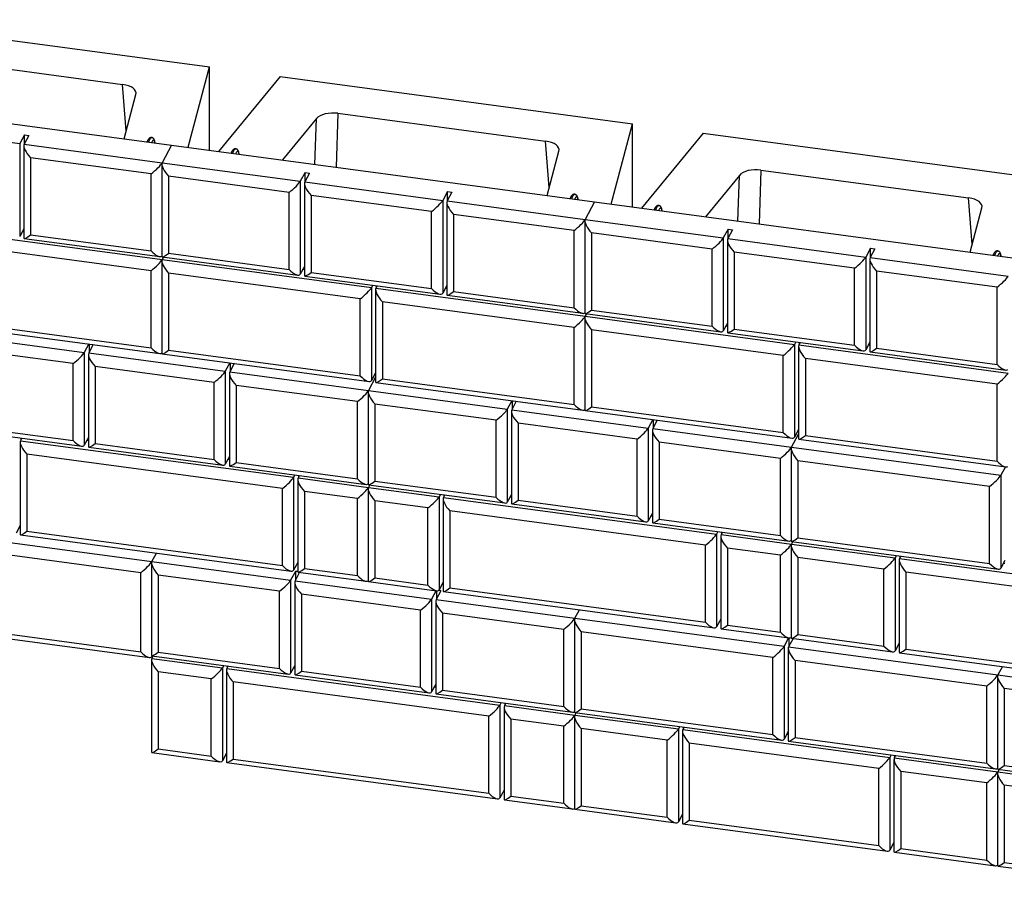
# Model space of a CAD drawing. Units: inches. Extents: x 0 to 8.5, y 0 to 11.
# Drawn here: x 4 to 4.9, y 7.9 to 8.7 of the extents above; entities that cross this region are included whole.
import ezdxf

# ---------------------------------------------------------------- set-up
doc = ezdxf.new("R2010")
doc.units = ezdxf.units.IN
doc.header["$MEASUREMENT"] = 0

msp = doc.modelspace()

# ---------------------------------------------------------------- linework, layer by layer
at = {"color": 7, "linetype": 'Continuous', "lineweight": 25}
for p, q in [((3.84346, 8.72784), (4.16543, 8.68471)), ((3.89631, 8.69416), (4.08596, 8.66875)), ((4.14573, 8.61136), (4.16543, 8.68471)), ((4.16543, 8.60872), (4.16543, 8.68471)), ((4.22983, 8.67608), (4.17353, 8.60763)), ((4.22983, 8.67608), (4.5518, 8.63294)), ((3.74439, 8.66513), (4.13076, 8.61336)), ((4.08727, 8.61919), (4.09813, 8.65961)), ((4.26299, 8.63752), (4.23198, 8.5998)), ((4.28268, 8.6424), (4.47233, 8.61699)), ((3.86592, 8.63159), (3.99197, 8.6147)), ((4.5321, 8.55959), (4.5518, 8.63294)), ((4.5518, 8.55695), (4.5518, 8.63294)), ((3.99629, 8.62275), (3.99197, 8.6147)), ((4.00031, 8.62221), (3.996, 8.61416)), ((3.99629, 8.62275), (4.00031, 8.62221)), ((3.99629, 8.6147), (3.99629, 8.62275)), ((4.6162, 8.62431), (4.5599, 8.55587)), ((4.6162, 8.62431), (4.93817, 8.58118)), ((3.99197, 8.6147), (3.99197, 8.5299)), ((3.99571, 8.61284), (3.99571, 8.52853)), ((3.996, 8.61416), (4.12213, 8.59726)), ((4.13076, 8.61336), (4.12213, 8.59726)), ((4.13076, 8.61336), (4.51713, 8.5616)), ((4.47364, 8.56742), (4.4845, 8.60784)), ((4.11192, 8.5871), (4.00189, 8.60184)), ((4.00189, 8.60184), (4.00189, 8.53148)), ((4.12185, 8.59594), (4.12185, 8.51163)), ((4.12213, 8.59726), (4.24826, 8.58037)), ((4.66905, 8.59063), (4.8587, 8.56522)), ((4.11192, 8.51674), (4.11192, 8.5871)), ((4.23806, 8.5702), (4.12802, 8.58494)), ((4.12802, 8.58494), (4.12802, 8.51458)), ((4.25258, 8.58841), (4.24826, 8.58037)), ((4.24826, 8.58037), (4.24826, 8.49557)), ((4.2566, 8.58788), (4.25229, 8.57983)), ((4.25229, 8.57983), (4.37834, 8.56294)), ((4.25258, 8.58841), (4.2566, 8.58788)), ((4.25258, 8.58037), (4.25258, 8.58841)), ((4.64936, 8.58576), (4.61835, 8.54804)), ((4.252, 8.5785), (4.252, 8.4942)), ((4.38266, 8.57099), (4.37834, 8.56294)), ((4.38266, 8.57099), (4.38668, 8.57045)), ((4.38266, 8.56294), (4.38266, 8.57099)), ((4.23806, 8.49984), (4.23806, 8.5702)), ((4.36814, 8.55277), (4.25818, 8.56751)), ((4.25818, 8.56751), (4.25818, 8.49714)), ((4.37834, 8.56294), (4.37834, 8.47814)), ((4.38668, 8.57045), (4.38237, 8.5624)), ((4.38237, 8.5624), (4.5085, 8.5455)), ((4.36814, 8.48241), (4.36814, 8.55277)), ((4.38208, 8.56107), (4.38208, 8.47677)), ((4.51713, 8.5616), (4.5085, 8.5455)), ((4.51713, 8.5616), (4.9035, 8.50983)), ((4.86001, 8.51566), (4.87087, 8.55608)), ((4.49829, 8.53534), (4.38826, 8.55008)), ((4.38826, 8.55008), (4.38826, 8.47971)), ((4.50822, 8.54418), (4.50822, 8.45987)), ((4.5085, 8.5455), (4.63463, 8.5286)), ((3.99571, 8.53688), (3.99197, 8.5299)), ((4.49829, 8.46497), (4.49829, 8.53534)), ((4.63895, 8.53665), (4.63463, 8.5286)), ((4.64297, 8.53611), (4.63866, 8.52806)), ((4.63895, 8.53665), (4.64297, 8.53611)), ((4.63895, 8.5286), (4.63895, 8.53665)), ((3.93096, 8.53447), (4.12213, 8.50886)), ((3.99448, 8.53459), (3.99571, 8.53442)), ((3.99603, 8.52817), (4.11988, 8.51158)), ((4.00189, 8.53148), (4.11192, 8.51674)), ((4.62443, 8.51844), (4.51439, 8.53318)), ((4.51439, 8.53318), (4.51439, 8.46282)), ((4.63463, 8.5286), (4.63463, 8.4438)), ((4.63837, 8.52674), (4.63837, 8.44243)), ((4.63866, 8.52806), (4.76471, 8.51117)), ((4.11192, 8.49869), (3.93685, 8.52215)), ((4.62443, 8.44807), (4.62443, 8.51844)), ((4.76903, 8.51922), (4.76471, 8.51117)), ((4.77305, 8.51868), (4.76874, 8.51063)), ((4.76903, 8.51922), (4.77305, 8.51868)), ((4.76903, 8.51117), (4.76903, 8.51922)), ((4.12334, 8.51111), (4.12213, 8.50886)), ((4.12213, 8.50886), (4.3133, 8.48324)), ((4.12216, 8.51127), (4.24602, 8.49468)), ((4.12802, 8.51458), (4.23806, 8.49984)), ((4.75451, 8.50101), (4.64455, 8.51574)), ((4.64455, 8.51574), (4.64455, 8.44538)), ((4.76471, 8.51117), (4.76471, 8.42638)), ((4.76845, 8.50931), (4.76845, 8.425)), ((4.76874, 8.51063), (4.89487, 8.49374)), ((4.12185, 8.50753), (4.12185, 8.42323)), ((4.252, 8.50255), (4.24826, 8.49557)), ((4.25077, 8.50025), (4.252, 8.50008)), ((4.75451, 8.43065), (4.75451, 8.50101)), ((4.11192, 8.42833), (4.11192, 8.49869)), ((4.3031, 8.47308), (4.12802, 8.49654)), ((4.12802, 8.49654), (4.12802, 8.42617)), ((4.25232, 8.49383), (4.3761, 8.47725)), ((4.25818, 8.49714), (4.36814, 8.48241)), ((4.88466, 8.48357), (4.77463, 8.49831)), ((4.77463, 8.49831), (4.77463, 8.42795)), ((4.31451, 8.4855), (4.3133, 8.48324)), ((4.3133, 8.48324), (4.3133, 8.39845)), ((4.31704, 8.48138), (4.31704, 8.39707)), ((4.31854, 8.48496), (4.31733, 8.48271)), ((4.31733, 8.48271), (4.5085, 8.45709)), ((4.31762, 8.48508), (4.31762, 8.48324)), ((4.38208, 8.48512), (4.37834, 8.47814)), ((4.38085, 8.48282), (4.38208, 8.48266)), ((4.88466, 8.41321), (4.88466, 8.48357)), ((4.3031, 8.40272), (4.3031, 8.47308)), ((4.3824, 8.47641), (4.50625, 8.45981)), ((4.38826, 8.47971), (4.49829, 8.46497)), ((4.49829, 8.44693), (4.32322, 8.47039)), ((4.32322, 8.47039), (4.32322, 8.40002)), ((4.50822, 8.45577), (4.50822, 8.37146)), ((4.50971, 8.45935), (4.5085, 8.45709)), ((4.5085, 8.45709), (4.69967, 8.43148)), ((4.50853, 8.45951), (4.63239, 8.44291)), ((4.51439, 8.46282), (4.62443, 8.44807)), ((3.93099, 8.44848), (4.11988, 8.42317)), ((3.93685, 8.45178), (4.11192, 8.42833)), ((4.49829, 8.37657), (4.49829, 8.44693)), ((4.63837, 8.45078), (4.63463, 8.4438)), ((4.63714, 8.44849), (4.63837, 8.44832)), ((4.64455, 8.44538), (4.75451, 8.43065)), ((3.92422, 8.44113), (4.051, 8.42414)), ((4.68947, 8.42132), (4.51439, 8.44477)), ((4.51439, 8.44477), (4.51439, 8.37441)), ((4.63869, 8.44207), (4.76247, 8.42549)), ((4.04079, 8.41398), (3.93011, 8.42881)), ((4.05513, 8.43184), (4.051, 8.42414)), ((4.05915, 8.43131), (4.05502, 8.4236)), ((4.05531, 8.43182), (4.05531, 8.42414)), ((4.70088, 8.43374), (4.69967, 8.43148)), ((4.69967, 8.43148), (4.69967, 8.34668)), ((4.70341, 8.42962), (4.70341, 8.34531)), ((4.70491, 8.4332), (4.7037, 8.43094)), ((4.7037, 8.43094), (4.89487, 8.40533)), ((4.70399, 8.43332), (4.70399, 8.43148)), ((4.76845, 8.43336), (4.76471, 8.42638)), ((4.76722, 8.43106), (4.76845, 8.43089)), ((4.77463, 8.42795), (4.88466, 8.41321)), ((4.051, 8.42414), (4.051, 8.33934)), ((4.05474, 8.42228), (4.05474, 8.33797)), ((4.05502, 8.4236), (4.17979, 8.40689)), ((4.12216, 8.42286), (4.31106, 8.39756)), ((4.12802, 8.42617), (4.3031, 8.40272)), ((4.68947, 8.35095), (4.68947, 8.42132)), ((4.88466, 8.39517), (4.70959, 8.41862)), ((4.70959, 8.41862), (4.70959, 8.34826)), ((4.76877, 8.42464), (4.89262, 8.40805)), ((4.04079, 8.34361), (4.04079, 8.41398)), ((4.16958, 8.39672), (4.06092, 8.41128)), ((4.06092, 8.41128), (4.06092, 8.34092)), ((4.18392, 8.41459), (4.17979, 8.40689)), ((4.18794, 8.41405), (4.18381, 8.40635)), ((4.1841, 8.41457), (4.1841, 8.40689)), ((4.17979, 8.40689), (4.17979, 8.32209)), ((4.18353, 8.40502), (4.18353, 8.32072)), ((4.18381, 8.40635), (4.31059, 8.38936)), ((4.31704, 8.4014), (4.31059, 8.38936)), ((4.31704, 8.40543), (4.3133, 8.39845)), ((4.32322, 8.40002), (4.49829, 8.37657)), ((4.16958, 8.32636), (4.16958, 8.39672)), ((4.30039, 8.3792), (4.18971, 8.39403)), ((4.18971, 8.39403), (4.18971, 8.32366)), ((4.31736, 8.39671), (4.50625, 8.37141)), ((4.88466, 8.3248), (4.88466, 8.39517)), ((4.31031, 8.38804), (4.31031, 8.30373)), ((4.31059, 8.38936), (4.43737, 8.37238)), ((4.30039, 8.30884), (4.30039, 8.3792)), ((4.42716, 8.36221), (4.31648, 8.37704)), ((4.31648, 8.37704), (4.31648, 8.30668)), ((4.4415, 8.38008), (4.43737, 8.37238)), ((4.44552, 8.37954), (4.44139, 8.37184)), ((4.44168, 8.38006), (4.44168, 8.37238)), ((4.51439, 8.37441), (4.68947, 8.35095)), ((4.43737, 8.37238), (4.43737, 8.28758)), ((4.44111, 8.37051), (4.44111, 8.28621)), ((4.44139, 8.37184), (4.56616, 8.35512)), ((4.50853, 8.3711), (4.69743, 8.34579)), ((3.92426, 8.35513), (4.04875, 8.33845)), ((3.93011, 8.35844), (4.04079, 8.34361)), ((4.42716, 8.29185), (4.42716, 8.36221)), ((4.55595, 8.34496), (4.44729, 8.35952)), ((4.44729, 8.35952), (4.44729, 8.28915)), ((4.57029, 8.36283), (4.56616, 8.35512)), ((4.56616, 8.35512), (4.56616, 8.27032)), ((4.57431, 8.36229), (4.57018, 8.35458)), ((4.57047, 8.3628), (4.57047, 8.35512)), ((3.99293, 8.34593), (3.99293, 8.34409)), ((4.05474, 8.34632), (4.051, 8.33934)), ((4.5699, 8.35326), (4.5699, 8.26895)), ((4.57018, 8.35458), (4.69696, 8.3376)), ((4.69696, 8.3376), (4.70341, 8.34964)), ((4.70341, 8.35366), (4.69967, 8.34668)), ((4.70959, 8.34826), (4.88466, 8.3248)), ((3.99236, 8.34223), (3.99236, 8.25792)), ((3.99385, 8.34581), (3.99264, 8.34355)), ((3.99264, 8.34355), (4.24217, 8.31012)), ((4.05351, 8.34403), (4.05474, 8.34386)), ((4.05506, 8.33761), (4.17754, 8.3212)), ((4.06092, 8.34092), (4.16958, 8.32636)), ((4.55595, 8.2746), (4.55595, 8.34496)), ((4.68676, 8.32744), (4.57608, 8.34226)), ((4.57608, 8.34226), (4.57608, 8.2719)), ((4.69696, 8.3376), (4.88813, 8.31199)), ((4.70373, 8.34495), (4.89262, 8.31964)), ((4.23197, 8.29996), (3.99853, 8.33123)), ((3.99853, 8.33123), (3.99853, 8.26087)), ((4.18353, 8.32907), (4.17979, 8.32209)), ((4.69668, 8.33627), (4.69668, 8.25197)), ((4.1823, 8.32677), (4.18353, 8.32661)), ((4.18385, 8.32035), (4.30835, 8.30367)), ((4.18971, 8.32366), (4.30039, 8.30884)), ((4.68676, 8.25707), (4.68676, 8.32744)), ((4.87793, 8.30182), (4.70285, 8.32528)), ((4.70285, 8.32528), (4.70285, 8.25491)), ((4.89226, 8.31969), (4.88813, 8.31199)), ((4.24338, 8.31238), (4.24217, 8.31012)), ((4.24217, 8.31012), (4.24217, 8.22532)), ((4.24741, 8.31184), (4.2462, 8.30958)), ((4.24649, 8.31196), (4.24649, 8.31012)), ((4.88813, 8.31199), (4.88813, 8.22719)), ((4.24591, 8.30826), (4.24591, 8.22395)), ((4.2462, 8.30958), (4.31059, 8.30096)), ((4.3118, 8.30321), (4.31059, 8.30096)), ((4.31059, 8.30096), (4.37499, 8.29233)), ((4.31063, 8.30337), (4.43512, 8.28669)), ((4.31648, 8.30668), (4.42716, 8.29185)), ((4.87793, 8.23146), (4.87793, 8.30182)), ((4.23197, 8.22959), (4.23197, 8.29996)), ((4.30039, 8.29079), (4.25209, 8.29726)), ((4.25209, 8.29726), (4.25209, 8.2269)), ((4.31031, 8.29963), (4.31031, 8.21533)), ((4.3762, 8.29458), (4.37499, 8.29233)), ((4.37499, 8.29233), (4.37499, 8.20753)), ((4.38022, 8.29405), (4.37901, 8.29179)), ((4.3793, 8.29417), (4.3793, 8.29233)), ((4.44111, 8.29456), (4.43737, 8.28758)), ((4.43988, 8.29226), (4.44111, 8.2921)), ((3.72631, 8.28499), (4.11268, 8.23323)), ((4.30039, 8.22043), (4.30039, 8.29079)), ((4.36478, 8.28217), (4.31648, 8.28864)), ((4.31648, 8.28864), (4.31648, 8.21827)), ((4.37873, 8.29047), (4.37873, 8.20616)), ((4.37901, 8.29179), (4.62854, 8.25836)), ((4.44143, 8.28584), (4.56391, 8.26943)), ((4.44729, 8.28915), (4.55595, 8.2746)), ((4.36478, 8.2118), (4.36478, 8.28217)), ((4.61834, 8.2482), (4.3849, 8.27947)), ((4.3849, 8.27947), (4.3849, 8.2091)), ((4.5699, 8.27731), (4.56616, 8.27032)), ((4.56867, 8.27501), (4.5699, 8.27484)), ((4.10248, 8.22306), (3.73221, 8.27267)), ((3.99236, 8.26627), (3.98862, 8.25929)), ((4.57022, 8.26859), (4.69472, 8.25191)), ((4.57608, 8.2719), (4.68676, 8.25707)), ((3.99267, 8.25756), (4.23993, 8.22443)), ((3.99853, 8.26087), (4.23197, 8.22959)), ((4.62975, 8.26061), (4.62854, 8.25836)), ((4.62854, 8.25836), (4.62854, 8.17356)), ((4.63228, 8.2565), (4.63228, 8.17219)), ((4.63378, 8.26008), (4.63257, 8.25782)), ((4.63257, 8.25782), (4.69696, 8.24919)), ((4.63286, 8.2602), (4.63286, 8.25836)), ((4.61834, 8.17783), (4.61834, 8.2482)), ((4.69668, 8.24787), (4.69668, 8.16356)), ((4.69817, 8.25145), (4.69696, 8.24919)), ((4.69696, 8.24919), (4.79154, 8.23652)), ((4.697, 8.25161), (4.88589, 8.2263)), ((4.70285, 8.25491), (4.87793, 8.23146)), ((4.11268, 8.23323), (4.11681, 8.24093)), ((4.68676, 8.23903), (4.63846, 8.2455)), ((4.63846, 8.2455), (4.63846, 8.17513)), ((4.68676, 8.16866), (4.68676, 8.23903)), ((4.79275, 8.23878), (4.79154, 8.23652)), ((4.79678, 8.23824), (4.79557, 8.23598)), ((4.79586, 8.23836), (4.79586, 8.23652)), ((4.1124, 8.2319), (4.1124, 8.14759)), ((4.11268, 8.23323), (4.23946, 8.21624)), ((4.24591, 8.2323), (4.24217, 8.22532)), ((4.78134, 8.22636), (4.70285, 8.23687)), ((4.70285, 8.23687), (4.70285, 8.16651)), ((4.79154, 8.23652), (4.79154, 8.15172)), ((4.79528, 8.23466), (4.79528, 8.15035)), ((4.79557, 8.23598), (4.98473, 8.21064)), ((4.89188, 8.23417), (4.88813, 8.22719)), ((4.89064, 8.23187), (4.89188, 8.23171)), ((4.10248, 8.15089), (4.10248, 8.22306)), ((4.22925, 8.20608), (4.11858, 8.22091)), ((4.11858, 8.22091), (4.11858, 8.15054)), ((4.24377, 8.22429), (4.23946, 8.21624)), ((4.24761, 8.2234), (4.24349, 8.2157)), ((4.24591, 8.224), (4.24377, 8.22429)), ((4.24377, 8.22429), (4.24377, 8.21624)), ((4.24623, 8.22359), (4.30835, 8.21527)), ((4.25209, 8.2269), (4.30039, 8.22043)), ((4.78134, 8.15599), (4.78134, 8.22636)), ((4.97452, 8.20048), (4.80146, 8.22366)), ((4.80146, 8.22366), (4.80146, 8.1533)), ((4.23946, 8.21624), (4.23946, 8.13144)), ((4.2432, 8.21438), (4.2432, 8.13007)), ((4.24349, 8.2157), (4.36825, 8.19899)), ((4.31063, 8.21496), (4.37274, 8.20664)), ((4.31648, 8.21827), (4.36478, 8.2118)), ((4.37873, 8.21451), (4.37499, 8.20753)), ((4.22925, 8.13571), (4.22925, 8.20608)), ((4.35804, 8.18882), (4.24938, 8.20338)), ((4.24938, 8.20338), (4.24938, 8.13302)), ((4.37238, 8.20669), (4.36825, 8.19899)), ((4.37659, 8.2065), (4.37228, 8.19845)), ((4.37256, 8.20666), (4.37256, 8.19899)), ((4.37659, 8.2065), (4.37424, 8.20681)), ((4.37905, 8.2058), (4.6263, 8.17267)), ((4.3849, 8.2091), (4.61834, 8.17783)), ((3.72635, 8.19719), (4.11044, 8.14573)), ((3.73221, 8.2005), (4.10248, 8.15089)), ((4.36825, 8.19899), (4.36825, 8.11419)), ((4.37199, 8.19712), (4.37199, 8.11282)), ((4.37228, 8.19845), (4.49905, 8.18146)), ((4.35804, 8.11846), (4.35804, 8.18882)), ((4.48885, 8.1713), (4.37817, 8.18613)), ((4.37817, 8.18613), (4.37817, 8.11576)), ((4.49905, 8.18146), (4.50318, 8.18916)), ((4.49877, 8.18014), (4.49877, 8.09583)), ((4.49905, 8.18146), (4.69023, 8.15585)), ((4.63228, 8.18054), (4.62854, 8.17356)), ((4.63846, 8.17513), (4.68676, 8.16866)), ((4.48885, 8.10093), (4.48885, 8.1713)), ((4.68002, 8.14569), (4.50495, 8.16914)), ((4.50495, 8.16914), (4.50495, 8.09878)), ((4.6326, 8.17183), (4.69472, 8.1635)), ((4.70285, 8.16651), (4.78134, 8.15599)), ((4.69435, 8.16355), (4.69023, 8.15585)), ((4.69838, 8.16301), (4.69425, 8.15531)), ((4.69454, 8.16353), (4.69454, 8.15585)), ((4.69668, 8.16361), (4.69622, 8.16367)), ((4.697, 8.1632), (4.7893, 8.15083)), ((4.79528, 8.1587), (4.79154, 8.15172)), ((4.11858, 8.15054), (4.22925, 8.13571)), ((4.69023, 8.15585), (4.69023, 8.07105)), ((4.69397, 8.15399), (4.69397, 8.06968)), ((4.69425, 8.15531), (4.88542, 8.1297)), ((4.7956, 8.14999), (4.98248, 8.12495)), ((4.80146, 8.1533), (4.97452, 8.13011)), ((4.1124, 8.14349), (4.1124, 8.05919)), ((4.11268, 8.14662), (4.11299, 8.1472)), ((4.11389, 8.14707), (4.11268, 8.14482)), ((4.11268, 8.14482), (4.17708, 8.13619)), ((4.11272, 8.14723), (4.23721, 8.13055)), ((4.68002, 8.07532), (4.68002, 8.14569)), ((4.87522, 8.11953), (4.70014, 8.14299)), ((4.70014, 8.14299), (4.70014, 8.07263)), ((4.16687, 8.12603), (4.11858, 8.1325)), ((4.11858, 8.1325), (4.11858, 8.06213)), ((4.17829, 8.13845), (4.17708, 8.13619)), ((4.17708, 8.13619), (4.17708, 8.05139)), ((4.18082, 8.13433), (4.18082, 8.05002)), ((4.18231, 8.13791), (4.1811, 8.13565)), ((4.1811, 8.13565), (4.43063, 8.10222)), ((4.18139, 8.13803), (4.18139, 8.13619)), ((4.2432, 8.13842), (4.23946, 8.13144)), ((4.24197, 8.13612), (4.2432, 8.13596)), ((4.24938, 8.13302), (4.35804, 8.11846)), ((4.88955, 8.1374), (4.88542, 8.1297)), ((4.16687, 8.05566), (4.16687, 8.12603)), ((4.42043, 8.09206), (4.187, 8.12333)), ((4.187, 8.12333), (4.187, 8.05297)), ((4.24352, 8.12971), (4.366, 8.1133)), ((4.37199, 8.12117), (4.36825, 8.11419)), ((4.88514, 8.12837), (4.88514, 8.04407)), ((4.88542, 8.1297), (4.94982, 8.12107)), ((4.37076, 8.11887), (4.37199, 8.11871)), ((4.37231, 8.11245), (4.49681, 8.09577)), ((4.37817, 8.11576), (4.48885, 8.10093)), ((4.87522, 8.04917), (4.87522, 8.11953)), ((4.93961, 8.11091), (4.89132, 8.11738)), ((4.89132, 8.11738), (4.89132, 8.04701)), ((4.43184, 8.10448), (4.43063, 8.10222)), ((4.43587, 8.10394), (4.43466, 8.10168)), ((4.43495, 8.10406), (4.43495, 8.10222)), ((4.43063, 8.10222), (4.43063, 8.01742)), ((4.43437, 8.10036), (4.43437, 8.01605)), ((4.43466, 8.10168), (4.49905, 8.09305)), ((4.50026, 8.09531), (4.49905, 8.09305)), ((4.49909, 8.09547), (4.68798, 8.07016)), ((4.50495, 8.09878), (4.68002, 8.07532)), ((4.42043, 8.02169), (4.42043, 8.09206)), ((4.48885, 8.08289), (4.44055, 8.08936)), ((4.44055, 8.08936), (4.44055, 8.019)), ((4.49877, 8.09173), (4.49877, 8.00742)), ((4.49905, 8.09305), (4.59363, 8.08038)), ((4.48885, 8.01253), (4.48885, 8.08289)), ((4.58343, 8.07022), (4.50495, 8.08073)), ((4.50495, 8.08073), (4.50495, 8.01037)), ((4.59484, 8.08264), (4.59363, 8.08038)), ((4.59363, 8.08038), (4.59363, 7.99559)), ((4.59737, 8.07852), (4.59737, 7.99421)), ((4.59887, 8.0821), (4.59766, 8.07984)), ((4.59766, 8.07984), (4.78682, 8.0545)), ((4.59795, 8.08222), (4.59795, 8.08038)), ((4.69397, 8.07803), (4.69023, 8.07105)), ((4.58343, 7.99986), (4.58343, 8.07022)), ((4.77661, 8.04434), (4.60355, 8.06752)), ((4.60355, 8.06752), (4.60355, 7.99716)), ((4.69274, 8.07573), (4.69397, 8.07557)), ((4.69428, 8.06932), (4.88318, 8.04401)), ((4.70014, 8.07263), (4.87522, 8.04917)), ((4.11272, 8.05883), (4.17483, 8.0505)), ((4.11858, 8.06213), (4.16687, 8.05566)), ((4.18082, 8.05837), (4.17708, 8.05139)), ((4.18114, 8.04966), (4.42839, 8.01653)), ((4.187, 8.05297), (4.42043, 8.02169)), ((4.78803, 8.05676), (4.78682, 8.0545)), ((4.78682, 8.0545), (4.78682, 7.9697)), ((4.79056, 8.05264), (4.79056, 7.96833)), ((4.79205, 8.05622), (4.79084, 8.05396)), ((4.79084, 8.05396), (4.88542, 8.04129)), ((4.79113, 8.05634), (4.79113, 8.0545)), ((4.77661, 7.97397), (4.77661, 8.04434)), ((4.87522, 8.03113), (4.79674, 8.04164)), ((4.79674, 8.04164), (4.79674, 7.97128)), ((4.88663, 8.04355), (4.88542, 8.04129)), ((4.88542, 8.04129), (5.0122, 8.02431)), ((4.88546, 8.0437), (4.94757, 8.03538)), ((4.89132, 8.04701), (4.93961, 8.04054)), ((4.88514, 8.03997), (4.88514, 7.95566)), ((4.43437, 8.0244), (4.43063, 8.01742)), ((4.87522, 7.96076), (4.87522, 8.03113)), ((5.002, 8.01414), (4.89132, 8.02897)), ((4.89132, 8.02897), (4.89132, 7.95861)), ((4.43469, 8.01569), (4.49681, 8.00737)), ((4.44055, 8.019), (4.48885, 8.01253)), ((4.49909, 8.00706), (4.59139, 7.9947)), ((4.50495, 8.01037), (4.58343, 7.99986)), ((4.59737, 8.00257), (4.59363, 7.99559)), ((4.60355, 7.99716), (4.77661, 7.97397)), ((4.59769, 7.99385), (4.78457, 7.96881)), ((4.79056, 7.97668), (4.78682, 7.9697)), ((4.79674, 7.97128), (4.87522, 7.96076)), ((4.79088, 7.96797), (4.88318, 7.9556)), ((4.88546, 7.9553), (5.00995, 7.93862)), ((4.89132, 7.95861), (5.002, 7.94378))]:
    msp.add_line(p, q, dxfattribs=at)
at = {"color": 8, "linetype": 'Continuous', "lineweight": 25}
for p, q in [((4.08919, 8.62635), (4.08596, 8.66875)), ((4.26167, 8.59582), (4.26299, 8.63752)), ((4.28268, 8.6424), (4.28112, 8.59322)), ((4.47556, 8.57458), (4.47233, 8.61699)), ((4.66905, 8.59063), (4.66749, 8.54145)), ((4.64804, 8.54406), (4.64936, 8.58576)), ((4.86194, 8.52282), (4.8587, 8.56522)), ((4.11268, 8.14724), (4.11268, 8.14662))]:
    msp.add_line(p, q, dxfattribs=at)
at = {"color": 8, "linetype": 'Continuous', "lineweight": 25, "flags": 128}
for points in [[(4.10975, 8.61618), (4.1098, 8.61632), (4.11012, 8.61716), (4.11044, 8.6179), (4.11076, 8.61856), (4.11108, 8.61911), (4.1114, 8.61956), (4.11172, 8.6199), (4.11203, 8.62013), (4.11232, 8.62024), (4.11256, 8.62025)], [(4.11552, 8.6154), (4.1155, 8.61556), (4.11536, 8.61621), (4.11521, 8.61677), (4.11502, 8.61722), (4.11482, 8.61756), (4.11459, 8.61779), (4.11434, 8.61791), (4.11408, 8.61791), (4.1138, 8.61779), (4.11352, 8.61755), (4.11322, 8.61721), (4.11292, 8.61675), (4.11262, 8.61619), (4.11245, 8.61582)], [(4.18654, 8.60589), (4.18659, 8.60603), (4.18691, 8.60687), (4.18723, 8.60762), (4.18755, 8.60827), (4.18787, 8.60882), (4.18819, 8.60927), (4.18851, 8.60961), (4.18882, 8.60984), (4.18911, 8.60995), (4.18935, 8.60996)], [(4.19231, 8.60512), (4.19229, 8.60527), (4.19216, 8.60593), (4.192, 8.60648), (4.19181, 8.60693), (4.19161, 8.60728), (4.19138, 8.60751), (4.19113, 8.60762), (4.19087, 8.60762), (4.19059, 8.6075), (4.19031, 8.60727), (4.19001, 8.60692), (4.18971, 8.60646), (4.18941, 8.6059), (4.18924, 8.60553)], [(4.49612, 8.56441), (4.49617, 8.56456), (4.49649, 8.56539), (4.49681, 8.56614), (4.49713, 8.56679), (4.49745, 8.56735), (4.49777, 8.5678), (4.49809, 8.56814), (4.4984, 8.56836), (4.49869, 8.56848), (4.49893, 8.56849)], [(4.50189, 8.56364), (4.50187, 8.56379), (4.50174, 8.56445), (4.50158, 8.56501), (4.50139, 8.56546), (4.50119, 8.5658), (4.50096, 8.56603), (4.50071, 8.56614), (4.50045, 8.56614), (4.50017, 8.56602), (4.49989, 8.56579), (4.49959, 8.56544), (4.49929, 8.56499), (4.49899, 8.56443), (4.49882, 8.56405)], [(4.57291, 8.55413), (4.57296, 8.55427), (4.57328, 8.5551), (4.5736, 8.55585), (4.57392, 8.55651), (4.57424, 8.55706), (4.57456, 8.55751), (4.57488, 8.55785), (4.57519, 8.55808), (4.57548, 8.55819), (4.57572, 8.5582)], [(4.57868, 8.55335), (4.57866, 8.55351), (4.57853, 8.55416), (4.57837, 8.55472), (4.57818, 8.55517), (4.57798, 8.55551), (4.57775, 8.55574), (4.5775, 8.55586), (4.57724, 8.55585), (4.57696, 8.55574), (4.57668, 8.5555), (4.57638, 8.55515), (4.57608, 8.5547), (4.57578, 8.55414), (4.57561, 8.55376)], [(4.88249, 8.51265), (4.88254, 8.51279), (4.88286, 8.51363), (4.88318, 8.51438), (4.8835, 8.51503), (4.88382, 8.51558), (4.88414, 8.51603), (4.88446, 8.51637), (4.88477, 8.5166), (4.88506, 8.51672), (4.8853, 8.51672)], [(4.88826, 8.51188), (4.88824, 8.51203), (4.88811, 8.51269), (4.88795, 8.51324), (4.88776, 8.5137), (4.88756, 8.51404), (4.88733, 8.51427), (4.88708, 8.51438), (4.88682, 8.51438), (4.88654, 8.51426), (4.88626, 8.51403), (4.88596, 8.51368), (4.88566, 8.51322), (4.88536, 8.51266), (4.88519, 8.51229)]]:
    msp.add_lwpolyline(points, dxfattribs=at)
at = {"color": 7, "linetype": 'Continuous', "lineweight": 25}
for centre, major_axis, ratio, start_param, end_param in [((4.08158, 8.66069), (0.0167, 0.00004), 0.499826, 6.14841, 7.587396), ((4.27841, 8.63432), (0.01667, -0.00002), 0.501525, 1.312487, 2.751473), ((4.46795, 8.60892), (0.0167, 0.00004), 0.499826, 6.14841, 7.587396), ((4.00405, 8.60587), (-0.00767, 0.00877), 0.370205, 0.13847, 1.709266), ((4.11408, 8.59113), (0.00825, 0.00722), 0.159278, 4.31212, 5.882916), ((4.13018, 8.58897), (-0.00767, 0.00877), 0.370205, 0.13847, 1.709266), ((4.66478, 8.58255), (0.01667, -0.00002), 0.501525, 1.312487, 2.751473), ((4.24021, 8.57423), (0.00825, 0.00722), 0.159278, 4.31212, 5.882916), ((4.26034, 8.57153), (-0.00767, 0.00877), 0.370205, 0.13847, 1.709266), ((4.37029, 8.5568), (0.00825, 0.00722), 0.159278, 4.31212, 5.882916), ((4.39042, 8.5541), (-0.00767, 0.00877), 0.370205, 0.13847, 1.709266), ((4.85432, 8.55716), (0.0167, 0.00004), 0.499826, 6.14841, 7.587396), ((4.50045, 8.53936), (0.00825, 0.00722), 0.159278, 4.31212, 5.882916), ((4.51655, 8.5372), (-0.00767, 0.00877), 0.370205, 0.13847, 1.709266), ((4.00405, 8.5355), (0.00825, 0.00722), 0.159278, 3.003123, 4.31212), ((4.62658, 8.52246), (0.00825, 0.00722), 0.159278, 4.31212, 5.882916), ((4.64671, 8.51977), (-0.00767, 0.00877), 0.370205, 0.13847, 1.709266), ((4.11408, 8.52076), (-0.00767, 0.00877), 0.370205, 1.709266, 3.170549), ((4.11408, 8.50272), (0.00825, 0.00722), 0.159278, 4.31212, 5.882916), ((4.13018, 8.50056), (-0.00767, 0.00877), 0.370205, 0.13847, 1.709266), ((4.13018, 8.5186), (0.00825, 0.00722), 0.159278, 3.003123, 4.31212), ((4.75666, 8.50504), (0.00825, 0.00722), 0.159278, 4.31212, 5.882916), ((4.77679, 8.50234), (-0.00767, 0.00877), 0.370205, 0.13847, 1.709266), ((4.24021, 8.50386), (-0.00767, 0.00877), 0.370205, 1.709266, 3.280063), ((4.26034, 8.50117), (0.00825, 0.00722), 0.159278, 3.003123, 4.31212), ((4.88682, 8.4876), (0.00825, 0.00722), 0.159278, 4.31212, 5.882916), ((4.30525, 8.47711), (0.00825, 0.00722), 0.159278, 4.31212, 5.882916), ((4.32538, 8.47441), (-0.00767, 0.00877), 0.370205, 0.13847, 1.709266), ((4.37029, 8.48643), (-0.00767, 0.00877), 0.370205, 1.709266, 3.280063), ((4.39042, 8.48374), (0.00825, 0.00722), 0.159278, 3.003123, 4.31212), ((4.50045, 8.469), (-0.00767, 0.00877), 0.370205, 1.709266, 3.170549), ((4.50045, 8.45095), (0.00825, 0.00722), 0.159278, 4.31212, 5.882916), ((4.51655, 8.4488), (-0.00767, 0.00877), 0.370205, 0.13847, 1.709266), ((4.51655, 8.46684), (0.00825, 0.00722), 0.159278, 3.003123, 4.31212), ((4.62658, 8.4521), (-0.00767, 0.00877), 0.370205, 1.709266, 3.280063), ((4.64671, 8.4494), (0.00825, 0.00722), 0.159278, 3.003123, 4.31212), ((4.11408, 8.43235), (-0.00767, 0.00877), 0.370205, 1.709266, 3.170549), ((4.69162, 8.42534), (0.00825, 0.00722), 0.159278, 4.31212, 5.882916), ((4.71175, 8.42265), (-0.00767, 0.00877), 0.370205, 0.13847, 1.709266), ((4.75666, 8.43467), (-0.00767, 0.00877), 0.370205, 1.709266, 3.280063), ((4.77679, 8.43198), (0.00825, 0.00722), 0.159278, 3.003123, 4.31212), ((4.04295, 8.418), (0.00825, 0.00722), 0.159278, 4.31212, 5.882916), ((4.06307, 8.41531), (-0.00767, 0.00877), 0.370205, 0.13847, 1.709266), ((4.13018, 8.4302), (0.00825, 0.00722), 0.159278, 3.003123, 4.31212), ((4.88682, 8.41723), (-0.00767, 0.00877), 0.370205, 1.709266, 3.170549), ((4.17174, 8.40075), (0.00825, 0.00722), 0.159278, 4.31212, 5.882916), ((4.19186, 8.39805), (-0.00767, 0.00877), 0.370205, 0.13847, 1.709266), ((4.30525, 8.40674), (-0.00767, 0.00877), 0.370205, 1.709266, 3.280063), ((4.32538, 8.40405), (0.00825, 0.00722), 0.159278, 3.003123, 4.31212), ((4.88682, 8.39919), (0.00825, 0.00722), 0.159278, 4.31212, 5.882916), ((4.30254, 8.38322), (0.00825, 0.00722), 0.159278, 4.31212, 5.882916), ((4.31864, 8.38107), (-0.00767, 0.00877), 0.370205, 0.13847, 1.709266), ((4.50045, 8.38059), (-0.00767, 0.00877), 0.370205, 1.709266, 3.170549), ((4.51655, 8.37843), (0.00825, 0.00722), 0.159278, 3.003123, 4.31212), ((4.42932, 8.36624), (0.00825, 0.00722), 0.159278, 4.31212, 5.882916), ((4.44944, 8.36354), (-0.00767, 0.00877), 0.370205, 0.13847, 1.709266), ((4.55811, 8.34898), (0.00825, 0.00722), 0.159278, 4.31212, 5.882916), ((4.57823, 8.34629), (-0.00767, 0.00877), 0.370205, 0.13847, 1.709266), ((4.69162, 8.35498), (-0.00767, 0.00877), 0.370205, 1.709266, 3.280063), ((4.71175, 8.35228), (0.00825, 0.00722), 0.159278, 3.003123, 4.31212), ((4.00069, 8.33526), (-0.00767, 0.00877), 0.370205, 0.13847, 1.709266), ((4.04295, 8.34764), (-0.00767, 0.00877), 0.370205, 1.709266, 3.280063), ((4.06307, 8.34494), (0.00825, 0.00722), 0.159278, 3.003123, 4.31212), ((4.68891, 8.33146), (0.00825, 0.00722), 0.159278, 4.31212, 5.882916), ((4.70501, 8.3293), (-0.00767, 0.00877), 0.370205, 0.13847, 1.709266), ((4.17174, 8.33038), (-0.00767, 0.00877), 0.370205, 1.709266, 3.280063), ((4.19186, 8.32769), (0.00825, 0.00722), 0.159278, 3.003123, 4.31212), ((4.88682, 8.32883), (-0.00767, 0.00877), 0.370205, 1.709266, 3.170549), ((4.23412, 8.30398), (0.00825, 0.00722), 0.159278, 4.31212, 5.882916), ((4.88009, 8.30585), (0.00825, 0.00722), 0.159278, 4.31212, 5.882916), ((4.25425, 8.30129), (-0.00767, 0.00877), 0.370205, 0.13847, 1.709266), ((4.30254, 8.31286), (-0.00767, 0.00877), 0.370205, 1.709266, 3.170549), ((4.30254, 8.29482), (0.00825, 0.00722), 0.159278, 4.31212, 5.882916), ((4.31864, 8.29266), (-0.00767, 0.00877), 0.370205, 0.13847, 1.709266), ((4.31864, 8.3107), (0.00825, 0.00722), 0.159278, 3.003123, 4.31212), ((4.36694, 8.28619), (0.00825, 0.00722), 0.159278, 4.31212, 5.882916), ((4.38706, 8.28349), (-0.00767, 0.00877), 0.370205, 0.13847, 1.709266), ((4.42932, 8.29587), (-0.00767, 0.00877), 0.370205, 1.709266, 3.280063), ((4.44944, 8.29318), (0.00825, 0.00722), 0.159278, 3.003123, 4.31212), ((4.55811, 8.27862), (-0.00767, 0.00877), 0.370205, 1.709266, 3.280063), ((4.57823, 8.27592), (0.00825, 0.00722), 0.159278, 3.003123, 4.31212), ((4.00069, 8.26489), (0.00825, 0.00722), 0.159278, 3.003123, 4.31212), ((4.62049, 8.25222), (0.00825, 0.00722), 0.159278, 4.31212, 5.882916), ((4.64062, 8.24952), (-0.00767, 0.00877), 0.370205, 0.13847, 1.709266), ((4.68891, 8.2611), (-0.00767, 0.00877), 0.370205, 1.709266, 3.170549), ((4.68891, 8.24305), (0.00825, 0.00722), 0.159278, 4.31212, 5.882916), ((4.70501, 8.2409), (-0.00767, 0.00877), 0.370205, 0.13847, 1.709266), ((4.70501, 8.25894), (0.00825, 0.00722), 0.159278, 3.003123, 4.31212), ((4.10463, 8.22709), (0.00825, 0.00722), 0.159278, 4.31212, 5.882916), ((4.12073, 8.22493), (-0.00767, 0.00877), 0.370205, 0.13847, 1.709266), ((4.23412, 8.23362), (-0.00767, 0.00877), 0.370205, 1.709266, 3.280063), ((4.78349, 8.23038), (0.00825, 0.00722), 0.159278, 4.31212, 5.882916), ((4.80362, 8.22769), (-0.00767, 0.00877), 0.370205, 0.13847, 1.709266), ((4.88009, 8.23548), (-0.00767, 0.00877), 0.370205, 1.709266, 3.280063), ((4.25425, 8.23092), (0.00825, 0.00722), 0.159278, 3.003123, 4.31212), ((4.30254, 8.22445), (-0.00767, 0.00877), 0.370205, 1.709266, 3.170549), ((4.23141, 8.2101), (0.00825, 0.00722), 0.159278, 4.31212, 5.882916), ((4.25154, 8.20741), (-0.00767, 0.00877), 0.370205, 0.13847, 1.709266), ((4.31864, 8.2223), (0.00825, 0.00722), 0.159278, 3.003123, 4.31212), ((4.36694, 8.21583), (-0.00767, 0.00877), 0.370205, 1.709266, 3.280063), ((4.38706, 8.21313), (0.00825, 0.00722), 0.159278, 3.003123, 4.31212), ((4.3602, 8.19285), (0.00825, 0.00722), 0.159278, 4.31212, 5.882916), ((4.38033, 8.19015), (-0.00767, 0.00877), 0.370205, 0.13847, 1.709266), ((4.491, 8.17532), (0.00825, 0.00722), 0.159278, 4.31212, 5.882916), ((4.5071, 8.17317), (-0.00767, 0.00877), 0.370205, 0.13847, 1.709266), ((4.62049, 8.18186), (-0.00767, 0.00877), 0.370205, 1.709266, 3.280063), ((4.64062, 8.17916), (0.00825, 0.00722), 0.159278, 3.003123, 4.31212), ((4.68891, 8.17269), (-0.00767, 0.00877), 0.370205, 1.709266, 3.170549), ((4.70501, 8.17053), (0.00825, 0.00722), 0.159278, 3.003123, 4.31212), ((4.10463, 8.15492), (-0.00767, 0.00877), 0.370205, 1.709266, 3.280063), ((4.12073, 8.15457), (0.00825, 0.00722), 0.159278, 3.003123, 4.31212), ((4.68218, 8.14971), (0.00825, 0.00722), 0.159278, 4.31212, 5.882916), ((4.7023, 8.14701), (-0.00767, 0.00877), 0.370205, 0.13847, 1.709266), ((4.78349, 8.16002), (-0.00767, 0.00877), 0.370205, 1.709266, 3.280063), ((4.80362, 8.15732), (0.00825, 0.00722), 0.159278, 3.003123, 4.31212), ((4.12073, 8.13652), (-0.00767, 0.00877), 0.370205, 0.13847, 1.709266), ((4.16903, 8.13005), (0.00825, 0.00722), 0.159278, 4.31212, 5.882916), ((4.18915, 8.12736), (-0.00767, 0.00877), 0.370205, 0.13847, 1.709266), ((4.23141, 8.13974), (-0.00767, 0.00877), 0.370205, 1.709266, 3.280063), ((4.25154, 8.13704), (0.00825, 0.00722), 0.159278, 3.003123, 4.31212), ((4.87737, 8.12356), (0.00825, 0.00722), 0.159278, 4.31212, 5.882916), ((4.89347, 8.1214), (-0.00767, 0.00877), 0.370205, 0.13847, 1.709266), ((4.3602, 8.12248), (-0.00767, 0.00877), 0.370205, 1.709266, 3.280063), ((4.38033, 8.11979), (0.00825, 0.00722), 0.159278, 3.003123, 4.31212), ((4.42258, 8.09608), (0.00825, 0.00722), 0.159278, 4.31212, 5.882916), ((4.44271, 8.09339), (-0.00767, 0.00877), 0.370205, 0.13847, 1.709266), ((4.491, 8.10496), (-0.00767, 0.00877), 0.370205, 1.709266, 3.170549), ((4.5071, 8.1028), (0.00825, 0.00722), 0.159278, 3.003123, 4.31212), ((4.491, 8.08692), (0.00825, 0.00722), 0.159278, 4.31212, 5.882916), ((4.5071, 8.08476), (-0.00767, 0.00877), 0.370205, 0.13847, 1.709266), ((4.58558, 8.07425), (0.00825, 0.00722), 0.159278, 4.31212, 5.882916), ((4.60571, 8.07155), (-0.00767, 0.00877), 0.370205, 0.13847, 1.709266), ((4.68218, 8.07935), (-0.00767, 0.00877), 0.370205, 1.709266, 3.280063), ((4.7023, 8.07665), (0.00825, 0.00722), 0.159278, 3.003123, 4.31212), ((4.12073, 8.06616), (0.00825, 0.00722), 0.159278, 3.003123, 4.31212), ((4.16903, 8.05969), (-0.00767, 0.00877), 0.370205, 1.709266, 3.280063), ((4.18915, 8.05699), (0.00825, 0.00722), 0.159278, 3.003123, 4.31212), ((4.77877, 8.04836), (0.00825, 0.00722), 0.159278, 4.31212, 5.882916), ((4.79889, 8.04567), (-0.00767, 0.00877), 0.370205, 0.13847, 1.709266), ((4.87737, 8.05319), (-0.00767, 0.00877), 0.370205, 1.709266, 3.170549), ((4.87737, 8.03515), (0.00825, 0.00722), 0.159278, 4.31212, 5.882916), ((4.89347, 8.033), (-0.00767, 0.00877), 0.370205, 0.13847, 1.709266), ((4.89347, 8.05104), (0.00825, 0.00722), 0.159278, 3.003123, 4.31212), ((4.42258, 8.02572), (-0.00767, 0.00877), 0.370205, 1.709266, 3.280063), ((4.44271, 8.02302), (0.00825, 0.00722), 0.159278, 3.003123, 4.31212), ((4.491, 8.01655), (-0.00767, 0.00877), 0.370205, 1.709266, 3.170549), ((4.5071, 8.0144), (0.00825, 0.00722), 0.159278, 3.003123, 4.31212), ((4.58558, 8.00388), (-0.00767, 0.00877), 0.370205, 1.709266, 3.280063), ((4.60571, 8.00118), (0.00825, 0.00722), 0.159278, 3.003123, 4.31212), ((4.77877, 7.978), (-0.00767, 0.00877), 0.370205, 1.709266, 3.280063), ((4.79889, 7.9753), (0.00825, 0.00722), 0.159278, 3.003123, 4.31212), ((4.87737, 7.96479), (-0.00767, 0.00877), 0.370205, 1.709266, 3.170549), ((4.89347, 7.96263), (0.00825, 0.00722), 0.159278, 3.003123, 4.31212)]:
    msp.add_ellipse(centre, major_axis=major_axis, ratio=ratio, start_param=start_param, end_param=end_param, dxfattribs=at)
for points, knots in [([(4.11256, 8.62024), (4.1125, 8.62025), (4.11227, 8.62029), (4.11186, 8.62027), (4.11137, 8.62016), (4.11093, 8.61997), (4.11051, 8.61972), (4.11013, 8.6194), (4.10975, 8.619), (4.10936, 8.61849), (4.10898, 8.61785), (4.10862, 8.61714), (4.1084, 8.61661), (4.1083, 8.61637)], [0, 0, 0, 0, 0.0254284, 0.099596, 0.1724258, 0.2461316, 0.3233693, 0.4075847, 0.5034854, 0.6168168, 0.749355, 0.8870584, 1, 1, 1, 1]), ([(4.11565, 8.61539), (4.11564, 8.61547), (4.1156, 8.61585), (4.11549, 8.61648), (4.11532, 8.61726), (4.11509, 8.61796), (4.11482, 8.61855), (4.11452, 8.61903), (4.11419, 8.61943), (4.11382, 8.61976), (4.11339, 8.62001), (4.11296, 8.62018), (4.11268, 8.62022), (4.11256, 8.62024)], [0, 0, 0, 0, 0.035488, 0.161665, 0.292368, 0.430073, 0.546419, 0.642144, 0.726265, 0.803549, 0.876967, 0.948469, 1, 1, 1, 1]), ([(4.11261, 8.61579), (4.11266, 8.61587), (4.11275, 8.61605), (4.11287, 8.61622), (4.11296, 8.61633), (4.11297, 8.61634), (4.11298, 8.61635)], [0, 0, 0, 0, 0.226635, 0.507494, 0.768973, 1, 1, 1, 1]), ([(4.18935, 8.60995), (4.18929, 8.60996), (4.18906, 8.61001), (4.18865, 8.60998), (4.18817, 8.60987), (4.18772, 8.60969), (4.1873, 8.60943), (4.18692, 8.60912), (4.18654, 8.60872), (4.18615, 8.60821), (4.18577, 8.60757), (4.18541, 8.60686), (4.18519, 8.60632), (4.18509, 8.60608)], [0, 0, 0, 0, 0.025428, 0.099596, 0.172426, 0.246132, 0.323369, 0.407585, 0.503485, 0.616817, 0.749355, 0.887058, 1, 1, 1, 1]), ([(4.19244, 8.6051), (4.19243, 8.60518), (4.19239, 8.60557), (4.19228, 8.60619), (4.19211, 8.60697), (4.19188, 8.60767), (4.19161, 8.60826), (4.19131, 8.60874), (4.19098, 8.60914), (4.19061, 8.60947), (4.19018, 8.60972), (4.18976, 8.6099), (4.18947, 8.60993), (4.18935, 8.60995)], [0, 0, 0, 0, 0.0354885, 0.161665, 0.2923682, 0.4300734, 0.5464186, 0.6421442, 0.7262651, 0.8035491, 0.8769674, 0.9484688, 1, 1, 1, 1]), ([(4.1894, 8.60551), (4.18945, 8.60558), (4.18954, 8.60576), (4.18966, 8.60593), (4.18975, 8.60605), (4.18976, 8.60606), (4.18977, 8.60606)], [0, 0, 0, 0, 0.226635, 0.507494, 0.768973, 1, 1, 1, 1]), ([(4.49893, 8.56848), (4.49887, 8.56849), (4.49864, 8.56853), (4.49823, 8.5685), (4.49774, 8.5684), (4.4973, 8.56821), (4.49688, 8.56796), (4.4965, 8.56764), (4.49612, 8.56724), (4.49573, 8.56673), (4.49535, 8.56609), (4.49499, 8.56538), (4.49477, 8.56485), (4.49467, 8.56461)], [0, 0, 0, 0, 0.025428, 0.099596, 0.172426, 0.246132, 0.323369, 0.407585, 0.503485, 0.616817, 0.749355, 0.887058, 1, 1, 1, 1]), ([(4.50202, 8.56362), (4.50201, 8.56371), (4.50197, 8.56409), (4.50186, 8.56471), (4.50169, 8.5655), (4.50146, 8.5662), (4.50119, 8.56679), (4.50089, 8.56727), (4.50056, 8.56766), (4.50019, 8.56799), (4.49976, 8.56825), (4.49933, 8.56842), (4.49905, 8.56846), (4.49893, 8.56848)], [0, 0, 0, 0, 0.035488, 0.161665, 0.292368, 0.430073, 0.546419, 0.642144, 0.726265, 0.803549, 0.876967, 0.948469, 1, 1, 1, 1]), ([(4.49898, 8.56403), (4.49903, 8.56411), (4.49912, 8.56429), (4.49924, 8.56446), (4.49933, 8.56457), (4.49934, 8.56458), (4.49935, 8.56459)], [0, 0, 0, 0, 0.226635, 0.507494, 0.768973, 1, 1, 1, 1]), ([(4.57572, 8.55819), (4.57566, 8.5582), (4.57543, 8.55824), (4.57503, 8.55821), (4.57454, 8.55811), (4.57409, 8.55792), (4.57367, 8.55767), (4.57329, 8.55735), (4.57291, 8.55695), (4.57252, 8.55644), (4.57214, 8.5558), (4.57178, 8.55509), (4.57156, 8.55456), (4.57146, 8.55432)], [0, 0, 0, 0, 0.025428, 0.099596, 0.172426, 0.246132, 0.323369, 0.407585, 0.503485, 0.616817, 0.749355, 0.887058, 1, 1, 1, 1]), ([(4.57881, 8.55334), (4.5788, 8.55342), (4.57876, 8.5538), (4.57865, 8.55442), (4.57848, 8.55521), (4.57825, 8.55591), (4.57798, 8.5565), (4.57769, 8.55698), (4.57735, 8.55738), (4.57698, 8.5577), (4.57655, 8.55796), (4.57613, 8.55813), (4.57584, 8.55817), (4.57572, 8.55819)], [0, 0, 0, 0, 0.0354885, 0.161665, 0.2923682, 0.4300734, 0.5464186, 0.6421442, 0.7262651, 0.8035491, 0.8769674, 0.9484688, 1, 1, 1, 1]), ([(4.57577, 8.55374), (4.57582, 8.55382), (4.57591, 8.554), (4.57603, 8.55417), (4.57612, 8.55428), (4.57613, 8.55429), (4.57614, 8.5543)], [0, 0, 0, 0, 0.226635, 0.507494, 0.768973, 1, 1, 1, 1]), ([(4.8853, 8.51671), (4.88524, 8.51672), (4.88501, 8.51677), (4.8846, 8.51674), (4.88412, 8.51663), (4.88367, 8.51645), (4.88325, 8.51619), (4.88287, 8.51588), (4.88249, 8.51548), (4.8821, 8.51497), (4.88172, 8.51433), (4.88136, 8.51362), (4.88114, 8.51308), (4.88104, 8.51284)], [0, 0, 0, 0, 0.0254284, 0.099596, 0.1724258, 0.2461316, 0.3233693, 0.4075847, 0.5034854, 0.6168168, 0.749355, 0.8870584, 1, 1, 1, 1]), ([(4.88839, 8.51186), (4.88838, 8.51194), (4.88834, 8.51233), (4.88823, 8.51295), (4.88806, 8.51373), (4.88783, 8.51443), (4.88756, 8.51502), (4.88726, 8.5155), (4.88693, 8.5159), (4.88656, 8.51623), (4.88613, 8.51648), (4.8857, 8.51666), (4.88542, 8.5167), (4.8853, 8.51671)], [0, 0, 0, 0, 0.0354885, 0.161665, 0.2923682, 0.4300734, 0.5464186, 0.6421442, 0.7262651, 0.8035491, 0.8769674, 0.9484688, 1, 1, 1, 1]), ([(4.88535, 8.51227), (4.8854, 8.51235), (4.88549, 8.51252), (4.88561, 8.51269), (4.8857, 8.51281), (4.88571, 8.51282), (4.88572, 8.51282)], [0, 0, 0, 0, 0.226635, 0.507494, 0.768973, 1, 1, 1, 1])]:
    msp.add_open_spline(points, degree=3, knots=knots, dxfattribs=at)

doc.saveas('drawing.dxf')
